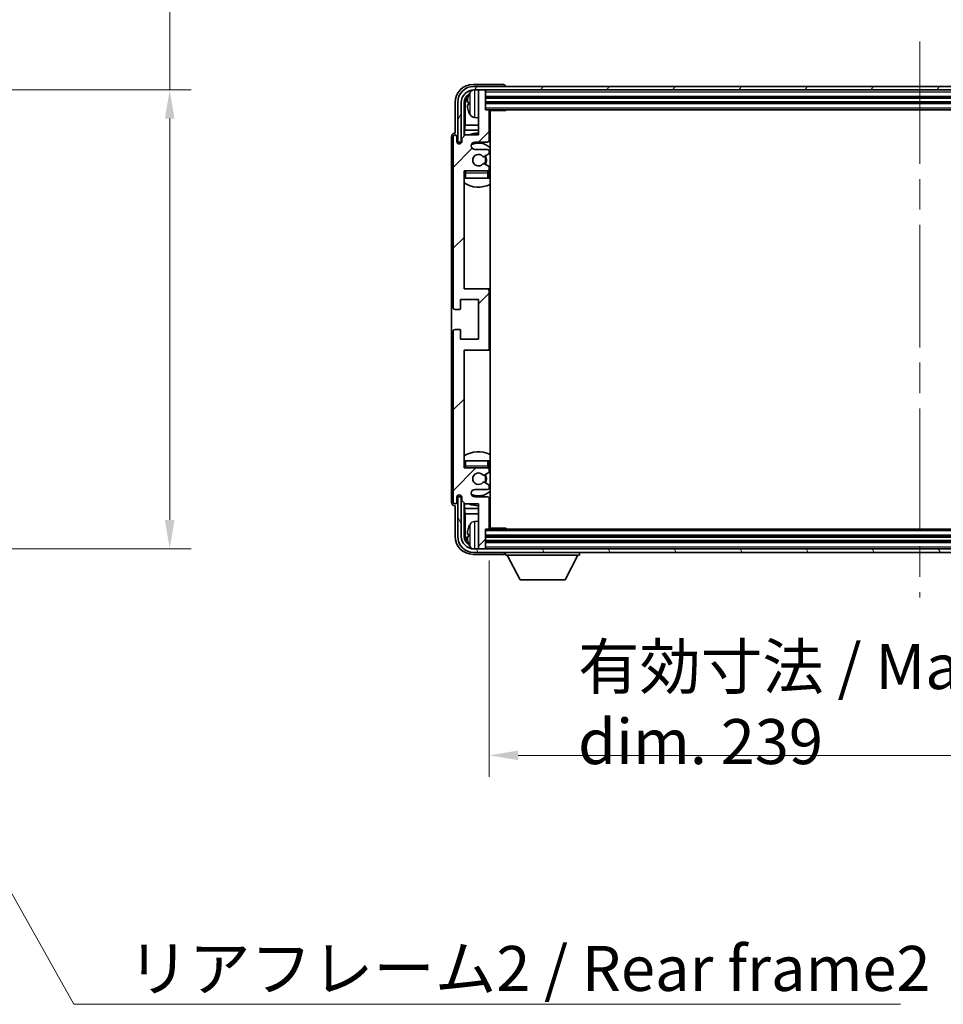
# Model space of a CAD drawing. Units: millimetres. Extents: x 87 to 10128, y 48 to 1734.
# Drawn here: x 3958 to 4214, y 947 to 1220 of the extents above; entities that cross this region are included whole.
import ezdxf

# ---------------------------------------------------------------- set-up
doc = ezdxf.new("R2010")
doc.units = ezdxf.units.MM
doc.header["$LTSCALE"] = 6
doc.linetypes.add('CHAIN', pattern=[0.3543, 0.2362, -0.0295, 0.0591, -0.0295])
doc.layers.get('Defpoints').update_dxf_attribs({"lineweight": 25})
for name, color, linetype, lineweight in [('Centerline (ISO)', 131, 'Continuous', 18), ('Dimension (ISO)', 7, 'Continuous', 18), ('Dimension (ISO) @ 1', 7, 'Continuous', 18), ('Hatch (ISO)', 1, 'Continuous', 18), ('Symbol (ISO)', 7, 'Continuous', 18), ('Visible (ISO)', 7, 'Continuous', 35), ('Visible Narrow (ISO)', 7, 'Continuous', 25)]:
    doc.layers.add(name, color=color, linetype=linetype, lineweight=lineweight)
doc.styles.add('Note Text (TK)', font='txt')
doc.dimstyles.new('Default - Method 1b (TK)', dxfattribs={"dimscale": 6, "dimtxt": 2.5, "dimasz": 2.5, "dimexe": 1, "dimexo": 1.5, "dimgap": 1, "dimtad": 1, "dimtoh": 1, "dimrnd": 1e-08, "dimdsep": 46, "dimtxsty": 'Note Text (TK)', "dimcen": 0.09, "dimdle": 5, "dimclrd": 100, "dimclre": 100, "dimclrt": 7, "dimadec": 1, "dimazin": 1, "dimtfac": 1, "dimtmove": 0, "dimatfit": 3, "dimfxl": 1, "dimtolj": 1, "dimlwd": -1, "dimlwe": -1, "dimarcsym": 0})
doc.dimstyles.new('Default - Method 1b (TK)$7', dxfattribs={"dimscale": 6, "dimtxt": 2.5, "dimasz": 2.5, "dimexe": 1, "dimexo": 1.5, "dimgap": 1, "dimtad": 1, "dimtoh": 1, "dimrnd": 1e-08, "dimdsep": 46, "dimtxsty": 'Note Text (TK)', "dimcen": 0.09, "dimdle": 5, "dimclrd": 100, "dimclre": 100, "dimclrt": 7, "dimadec": 1, "dimazin": 1, "dimtfac": 1, "dimtmove": 0, "dimatfit": 3, "dimfxl": 1, "dimtolj": 1, "dimlwd": -1, "dimlwe": -1, "dimarcsym": 0})

# ---------------------------------------------------------------- blocks, each defined once
blk = doc.blocks.new('*D278')
at = {"layer": 'Defpoints', "color": 0}
for p in [(3904.69, 1200.94), (3904.69, 1073.44), (3999.69, 1073.44)]:
    blk.add_point(p, dxfattribs=at)
at = {"layer": 'Dimension (ISO)', "color": 100}
for p, q in [((3999.69, 1200.94), (3999.69, 1430.5)), ((3913.69, 1200.94), (4005.69, 1200.94)), ((3999.69, 1081.44), (3999.69, 1192.94)), ((3913.69, 1073.44), (4005.69, 1073.44))]:
    blk.add_line(p, q, dxfattribs=at)
for points in [[(3998.36, 1192.94), (4001.03, 1192.94), (3999.69, 1200.94)], [(3998.36, 1081.44), (4001.03, 1081.44), (3999.69, 1073.44)]]:
    blk.add_solid(points, dxfattribs=at)
at = {"layer": 'Dimension (ISO)', "color": 7, "insert": (3985.45, 1221.94), "char_height": 8, "attachment_point": 4, "rotation": 90, "style": 'Note Text (TK)'}
blk.add_mtext('\\A1;\\fＭＳ Ｐゴシック|b0|i0;\\H12.5000;有効寸法 / Max dim. 127.5', dxfattribs=at)
blk = doc.blocks.new('*D275')
at = {"layer": 'Defpoints', "color": 0}
for p in [(4088.41, 1079.18), (4327.41, 1079.18), (4327.41, 1016.04)]:
    blk.add_point(p, dxfattribs=at)
at = {"layer": 'Dimension (ISO)', "color": 100}
for p, q in [((4088.41, 1070.18), (4088.41, 1010.04)), ((4327.41, 1070.18), (4327.41, 1010.04)), ((4096.41, 1016.04), (4319.41, 1016.04))]:
    blk.add_line(p, q, dxfattribs=at)
for points in [[(4096.41, 1017.38), (4096.41, 1014.71), (4088.41, 1016.04)], [(4319.41, 1017.38), (4319.41, 1014.71), (4327.41, 1016.04)]]:
    blk.add_solid(points, dxfattribs=at)
at = {"layer": 'Dimension (ISO)', "color": 7, "insert": (4113.06, 1030.28), "char_height": 8, "attachment_point": 4, "style": 'Note Text (TK)'}
blk.add_mtext('\\A1;\\fＭＳ Ｐゴシック|b0|i0;\\H12.5000;有効寸法 / Max dim. 239', dxfattribs=at)

msp = doc.modelspace()

# ---------------------------------------------------------------- hatches: boundary and pattern name
at = {"layer": 'Hatch (ISO)'}
h = msp.add_hatch(dxfattribs=at)
h.set_pattern_fill('ANSI31', color=256, scale=127, style=0)
h.set_pattern_definition([(45, (2370.5, 10.275), (-11.22532, 11.22532), [])])
edge = h.paths.add_edge_path()
edge.add_line((4088.4064, 1079.178), (4088.4064, 1087.378))
edge.add_ellipse((4087.9064, 1087.378), major_axis=(0.5, 0), ratio=1, start_angle=0, end_angle=90)
edge.add_line((4087.9064, 1087.878), (4084.4064, 1087.878))
edge.add_ellipse((4084.4064, 1088.878), major_axis=(0, -1), ratio=1, start_angle=180, end_angle=360, ccw=False)
edge.add_line((4084.4064, 1089.878), (4087.9064, 1089.878))
edge.add_ellipse((4087.9064, 1090.378), major_axis=(0, -0.5), ratio=1, start_angle=0, end_angle=90)
edge.add_line((4088.4064, 1090.378), (4088.4064, 1090.8882))
edge.add_ellipse((4088.1064, 1090.8882), major_axis=(0.3, 0), ratio=1, start_angle=0, end_angle=60)
edge.add_line((4088.2564, 1091.148), (4086.9832, 1091.8831))
edge.add_ellipse((4086.8332, 1091.6233), major_axis=(0.15, 0.2598), ratio=1, start_angle=0, end_angle=78.671012)
edge.add_ellipse((4085.4064, 1092.878), major_axis=(1.2015, -1.0566), ratio=1, start_angle=82.662386, end_angle=360, ccw=False)
edge.add_ellipse((4086.8331, 1094.1329), major_axis=(-0.2253, -0.1981), ratio=1, start_angle=0, end_angle=77.981127)
edge.add_line((4086.98, 1093.8713), (4088.2533, 1094.5863))
edge.add_ellipse((4088.1064, 1094.8479), major_axis=(0.1469, -0.2616), ratio=1, start_angle=0, end_angle=60.685474)
edge.add_line((4088.4064, 1094.8479), (4088.4064, 1095.378))
edge.add_ellipse((4087.9064, 1095.378), major_axis=(0.5, 0), ratio=1, start_angle=0, end_angle=90)
edge.add_line((4087.9064, 1095.878), (4081.4064, 1095.878))
edge.add_line((4081.4064, 1095.878), (4081.4064, 1128.628))
edge.add_line((4081.4064, 1128.628), (4087.9064, 1128.628))
edge.add_ellipse((4087.9064, 1129.128), major_axis=(0, -0.5), ratio=1, start_angle=0, end_angle=90)
edge.add_line((4088.4064, 1129.128), (4088.4064, 1145.128))
edge.add_ellipse((4087.9064, 1145.128), major_axis=(0.5, 0), ratio=1, start_angle=0, end_angle=90)
edge.add_line((4087.9064, 1145.628), (4081.4064, 1145.628))
edge.add_line((4081.4064, 1145.628), (4081.4064, 1178.378))
edge.add_line((4081.4064, 1178.378), (4087.9064, 1178.378))
edge.add_ellipse((4087.9064, 1178.878), major_axis=(0, -0.5), ratio=1, start_angle=0, end_angle=90)
edge.add_line((4088.4064, 1178.878), (4088.4064, 1179.4082))
edge.add_ellipse((4088.1064, 1179.4082), major_axis=(0.3, 0), ratio=1, start_angle=0, end_angle=60.685474)
edge.add_line((4088.2533, 1179.6698), (4086.98, 1180.3848))
edge.add_ellipse((4086.8331, 1180.1232), major_axis=(0.1469, 0.2616), ratio=1, start_angle=0, end_angle=77.981127)
edge.add_ellipse((4085.4064, 1181.378), major_axis=(1.2014, -1.0567), ratio=1, start_angle=82.662386, end_angle=360, ccw=False)
edge.add_ellipse((4086.8332, 1182.6328), major_axis=(-0.2253, -0.1981), ratio=1, start_angle=0, end_angle=78.671012)
edge.add_line((4086.9832, 1182.373), (4088.2564, 1183.1081))
edge.add_ellipse((4088.1064, 1183.3679), major_axis=(0.15, -0.2598), ratio=1, start_angle=0, end_angle=60)
edge.add_line((4088.4064, 1183.3679), (4088.4064, 1183.878))
edge.add_ellipse((4087.9064, 1183.878), major_axis=(0.5, 0), ratio=1, start_angle=0, end_angle=90)
edge.add_line((4087.9064, 1184.378), (4084.4064, 1184.378))
edge.add_ellipse((4084.4064, 1185.378), major_axis=(0, -1), ratio=1, start_angle=180, end_angle=360, ccw=False)
edge.add_line((4084.4064, 1186.378), (4087.9064, 1186.378))
edge.add_ellipse((4087.9064, 1186.878), major_axis=(0, -0.5), ratio=1, start_angle=0, end_angle=90)
edge.add_line((4088.4064, 1186.878), (4088.4064, 1195.078))
edge.add_ellipse((4088.1064, 1195.078), major_axis=(0.3, 0), ratio=1, start_angle=0, end_angle=90)
edge.add_line((4088.1064, 1195.378), (4087.4064, 1195.378))
edge.add_line((4087.4064, 1195.378), (4087.4064, 1200.578))
edge.add_ellipse((4087.1064, 1200.578), major_axis=(0.3, 0), ratio=1, start_angle=0, end_angle=90)
edge.add_line((4087.1064, 1200.878), (4085.7064, 1200.878))
edge.add_ellipse((4085.7064, 1200.578), major_axis=(0, 0.3), ratio=1, start_angle=0, end_angle=90)
edge.add_line((4085.4064, 1200.578), (4085.4064, 1188.378))
edge.add_line((4085.4064, 1188.378), (4081.7564, 1188.378))
edge.add_line((4081.7564, 1188.378), (4080.7564, 1187.378))
edge.add_line((4080.7564, 1187.378), (4080.7564, 1186.478))
edge.add_ellipse((4080.0814, 1186.5577), major_axis=(0.675, -0.0797), ratio=1, start_angle=193.465843, end_angle=360, ccw=False)
edge.add_line((4079.4064, 1186.478), (4079.4064, 1187.878))
edge.add_ellipse((4078.9064, 1187.878), major_axis=(0.5, 0), ratio=1, start_angle=0, end_angle=180)
edge.add_line((4078.4064, 1187.878), (4078.4064, 1140.378))
edge.add_ellipse((4078.9064, 1140.378), major_axis=(-0.5, 0), ratio=1, start_angle=0, end_angle=90)
edge.add_line((4078.9064, 1139.878), (4080.1064, 1139.878))
edge.add_ellipse((4080.1064, 1140.178), major_axis=(0, -0.3), ratio=1, start_angle=0, end_angle=90)
edge.add_line((4080.4064, 1140.178), (4080.4064, 1142.628))
edge.add_line((4080.4064, 1142.628), (4085.4064, 1142.628))
edge.add_line((4085.4064, 1142.628), (4085.4064, 1131.628))
edge.add_line((4085.4064, 1131.628), (4080.4064, 1131.628))
edge.add_line((4080.4064, 1131.628), (4080.4064, 1134.078))
edge.add_ellipse((4080.1064, 1134.078), major_axis=(0.3, 0), ratio=1, start_angle=0, end_angle=90)
edge.add_line((4080.1064, 1134.378), (4078.9064, 1134.378))
edge.add_ellipse((4078.9064, 1133.878), major_axis=(0, 0.5), ratio=1, start_angle=0, end_angle=90)
edge.add_line((4078.4064, 1133.878), (4078.4064, 1086.378))
edge.add_ellipse((4078.9064, 1086.378), major_axis=(-0.5, 0), ratio=1, start_angle=0, end_angle=180)
edge.add_line((4079.4064, 1086.378), (4079.4064, 1087.778))
edge.add_ellipse((4080.0814, 1087.6984), major_axis=(-0.675, 0.0797), ratio=1, start_angle=193.465843, end_angle=360, ccw=False)
edge.add_line((4080.7564, 1087.778), (4080.7564, 1086.878))
edge.add_line((4080.7564, 1086.878), (4081.7564, 1085.878))
edge.add_line((4081.7564, 1085.878), (4085.4064, 1085.878))
edge.add_line((4085.4064, 1085.878), (4085.4064, 1073.678))
edge.add_ellipse((4085.7064, 1073.678), major_axis=(-0.3, 0), ratio=1, start_angle=0, end_angle=90)
edge.add_line((4085.7064, 1073.378), (4087.1064, 1073.378))
edge.add_ellipse((4087.1064, 1073.678), major_axis=(0, -0.3), ratio=1, start_angle=0, end_angle=90)
edge.add_line((4087.4064, 1073.678), (4087.4064, 1078.878))
edge.add_line((4087.4064, 1078.878), (4088.1064, 1078.878))
edge.add_ellipse((4088.1064, 1079.178), major_axis=(0, -0.3), ratio=1, start_angle=0, end_angle=90)
h = msp.add_hatch(dxfattribs=at)
h.set_pattern_fill('ANSI31', color=256, scale=127, angle=14.999978, style=0)
h.set_pattern_definition([(60, (2370.5, 10.275), (-13.74815, 7.9375), [])])
edge = h.paths.add_edge_path()
edge.add_ellipse((4331.6564, 1197.378), major_axis=(0, 3.5), ratio=1, start_angle=270, end_angle=360)
edge.add_line((4331.6564, 1200.878), (4330.1064, 1200.878))
edge.add_line((4330.1064, 1200.878), (4328.7064, 1200.878))
edge.add_line((4328.7064, 1200.878), (4087.1064, 1200.878))
edge.add_line((4087.1064, 1200.878), (4085.7064, 1200.878))
edge.add_line((4085.7064, 1200.878), (4084.1564, 1200.878))
edge.add_ellipse((4084.1564, 1197.378), major_axis=(-3.5, 0), ratio=1, start_angle=270, end_angle=360)
edge.add_line((4080.6564, 1197.378), (4080.6564, 1186.378))
edge.add_line((4080.6564, 1186.378), (4079.6564, 1186.378))
edge.add_line((4079.6564, 1186.378), (4079.6564, 1197.378))
edge.add_ellipse((4084.1564, 1197.378), major_axis=(0, 4.5), ratio=1, start_angle=0, end_angle=90, ccw=False)
edge.add_line((4084.1564, 1201.878), (4331.6564, 1201.878))
edge.add_ellipse((4331.6564, 1197.378), major_axis=(4.5, 0), ratio=1, start_angle=0, end_angle=90, ccw=False)
edge.add_line((4336.1564, 1197.378), (4336.1564, 1186.378))
edge.add_line((4336.1564, 1186.378), (4335.1564, 1186.378))
edge.add_line((4335.1564, 1186.378), (4335.1564, 1197.378))
h = msp.add_hatch(dxfattribs=at)
h.set_pattern_fill('ANSI31', color=256, scale=127, angle=75.000175, style=0)
h.set_pattern_definition([(120.0002, (2370.5, 10.275), (-13.74813, -7.93754), [])])
edge = h.paths.add_edge_path()
edge.add_ellipse((4084.1564, 1076.878), major_axis=(0, -3.5), ratio=1, start_angle=270, end_angle=360)
edge.add_line((4084.1564, 1073.378), (4085.7064, 1073.378))
edge.add_line((4085.7064, 1073.378), (4087.1064, 1073.378))
edge.add_line((4087.1064, 1073.378), (4328.7064, 1073.378))
edge.add_line((4328.7064, 1073.378), (4330.1064, 1073.378))
edge.add_line((4330.1064, 1073.378), (4331.6564, 1073.378))
edge.add_ellipse((4331.6564, 1076.878), major_axis=(3.5, 0), ratio=1, start_angle=270, end_angle=360)
edge.add_line((4335.1564, 1076.878), (4335.1564, 1087.878))
edge.add_line((4335.1564, 1087.878), (4336.1564, 1087.878))
edge.add_line((4336.1564, 1087.878), (4336.1564, 1076.878))
edge.add_ellipse((4331.6564, 1076.878), major_axis=(0, -4.5), ratio=1, start_angle=0, end_angle=90, ccw=False)
edge.add_line((4331.6564, 1072.378), (4084.1564, 1072.378))
edge.add_ellipse((4084.1564, 1076.878), major_axis=(-4.5, 0), ratio=1, start_angle=0, end_angle=90, ccw=False)
edge.add_line((4079.6564, 1076.878), (4079.6564, 1087.878))
edge.add_line((4079.6564, 1087.878), (4080.6564, 1087.878))
edge.add_line((4080.6564, 1087.878), (4080.6564, 1076.878))

# ---------------------------------------------------------------- linework, layer by layer
at = {"layer": 'Centerline (ISO)', "linetype": 'CHAIN', "ltscale": 23.990969}
msp.add_line((4207.9064, 1214.378), (4207.9064, 1059.878), dxfattribs=at)
at = {"layer": 'Visible (ISO)'}
for p, q in [((4092.4067, 1202.378), (4083.9034, 1202.378)), ((4331.6564, 1201.878), (4084.1564, 1201.878)), ((4084.1564, 1200.878), (4331.6564, 1200.878)), ((4085.4064, 1200.578), (4085.4064, 1200.878)), ((4087.1064, 1200.878), (4085.7064, 1200.878)), ((4087.4064, 1200.578), (4087.4064, 1200.878)), ((4092.9064, 1201.878), (4092.9064, 1201.8783)), ((4085.4064, 1200.578), (4085.4064, 1188.378)), ((4087.4064, 1195.378), (4087.4064, 1200.578)), ((4087.4064, 1198.878), (4328.4064, 1198.878)), ((4078.9064, 1197.3811), (4078.9064, 1188.878)), ((4079.6564, 1197.378), (4079.6564, 1186.378)), ((4080.6564, 1186.378), (4080.6564, 1197.378)), ((4081.4079, 1188.0296), (4081.4079, 1197.378)), ((4081.7572, 1197.0288), (4081.7572, 1191.0993)), ((4082.6924, 1197.4104), (4082.6924, 1196.8457)), ((4087.4064, 1197.378), (4328.4064, 1197.378)), ((4088.1064, 1195.378), (4087.4064, 1195.378)), ((4088.1064, 1195.378), (4327.7064, 1195.378)), ((4092.9769, 1195.128), (4092.9769, 1195.378)), ((4093.227, 1195.378), (4092.9769, 1195.128)), ((4084.3475, 1193.2207), (4085.4064, 1193.128)), ((4088.4022, 1195.128), (4092.9769, 1195.128)), ((4088.4064, 1186.878), (4088.4064, 1195.078)), ((4088.6564, 1079.128), (4088.6564, 1195.128)), ((4081.5651, 1189.6902), (4081.7572, 1191.0993)), ((4085.4064, 1191.0993), (4081.7572, 1191.0993)), ((4088.6564, 1191.0993), (4088.4064, 1191.0993)), ((4077.9064, 1187.8786), (4077.9064, 1086.3774)), ((4078.4064, 1187.878), (4078.4064, 1140.378)), ((4078.9064, 1188.878), (4078.9058, 1188.878)), ((4079.4064, 1186.478), (4079.4064, 1187.878)), ((4081.7564, 1188.378), (4080.7564, 1187.378)), ((4080.7564, 1187.378), (4080.7564, 1186.478)), ((4081.5651, 1189.6902), (4081.5651, 1188.1867)), ((4085.4064, 1189.6902), (4081.5651, 1189.6902)), ((4085.4064, 1188.378), (4081.7564, 1188.378)), ((4088.6564, 1189.6902), (4088.4064, 1189.6902)), ((4079.6564, 1186.378), (4080.6564, 1186.378)), ((4080.4079, 1185.9616), (4080.4079, 1186.1766)), ((4080.4778, 1186.0056), (4080.4778, 1186.1068)), ((4080.6078, 1186.3765), (4080.7365, 1186.3765)), ((4080.6777, 1186.3067), (4080.713, 1186.3067)), ((4084.4064, 1186.378), (4087.9064, 1186.378)), ((4087.9064, 1184.378), (4084.4064, 1184.378)), ((4086.9832, 1182.373), (4088.2564, 1183.1081)), ((4088.4064, 1183.3679), (4088.4064, 1183.878)), ((4088.2533, 1179.6698), (4086.98, 1180.3848)), ((4088.4064, 1178.878), (4088.4064, 1179.4082)), ((4081.4064, 1145.628), (4081.4064, 1178.378)), ((4081.4064, 1178.378), (4087.9064, 1178.378)), ((4081.9064, 1176.378), (4081.4064, 1176.378)), ((4087.9064, 1176.378), (4081.9064, 1176.378)), ((4088.4064, 1176.378), (4087.9064, 1176.378)), ((4088.4064, 1176.378), (4088.4064, 1177.878)), ((4087.9064, 1145.628), (4081.4064, 1145.628)), ((4088.6564, 1145.628), (4087.9064, 1145.628)), ((4088.4064, 1129.128), (4088.4064, 1145.128)), ((4080.4064, 1140.178), (4080.4064, 1142.628)), ((4080.4064, 1142.628), (4085.4064, 1142.628)), ((4085.4064, 1142.628), (4085.4064, 1131.628)), ((4078.9064, 1139.878), (4080.1064, 1139.878)), ((4078.4064, 1133.878), (4078.4064, 1086.378)), ((4080.1064, 1134.378), (4078.9064, 1134.378)), ((4080.4064, 1131.628), (4080.4064, 1134.078)), ((4085.4064, 1131.628), (4080.4064, 1131.628)), ((4081.4064, 1095.878), (4081.4064, 1128.628)), ((4081.4064, 1128.628), (4087.9064, 1128.628)), ((4087.9064, 1128.628), (4088.6564, 1128.628)), ((4081.4064, 1097.878), (4081.9064, 1097.878)), ((4081.9064, 1097.878), (4087.9064, 1097.878)), ((4087.9064, 1097.878), (4088.4064, 1097.878)), ((4088.4064, 1096.378), (4088.4064, 1097.878)), ((4087.9064, 1095.878), (4081.4064, 1095.878)), ((4086.98, 1093.8713), (4088.2533, 1094.5863)), ((4088.4064, 1094.8479), (4088.4064, 1095.378)), ((4088.2564, 1091.148), (4086.9832, 1091.8831)), ((4084.4064, 1089.878), (4087.9064, 1089.878)), ((4088.4064, 1090.378), (4088.4064, 1090.8882)), ((4079.4064, 1086.378), (4079.4064, 1087.778)), ((4080.6564, 1087.878), (4079.6564, 1087.878)), ((4079.6564, 1087.878), (4079.6564, 1076.878)), ((4080.4079, 1088.0794), (4080.4079, 1088.2945)), ((4080.4778, 1088.1493), (4080.4778, 1088.2505)), ((4080.7365, 1087.8796), (4080.6078, 1087.8796)), ((4080.6564, 1076.878), (4080.6564, 1087.878)), ((4080.713, 1087.9494), (4080.6777, 1087.9494)), ((4080.7564, 1087.778), (4080.7564, 1086.878)), ((4080.7564, 1086.878), (4081.7564, 1085.878)), ((4081.4079, 1076.878), (4081.4079, 1086.2265)), ((4081.5651, 1086.0694), (4081.5651, 1084.5659)), ((4081.7564, 1085.878), (4085.4064, 1085.878)), ((4087.9064, 1087.878), (4084.4064, 1087.878)), ((4085.4064, 1085.878), (4085.4064, 1073.678)), ((4088.4064, 1079.178), (4088.4064, 1087.378)), ((4078.9058, 1085.378), (4078.9064, 1085.378)), ((4078.9064, 1085.378), (4078.9064, 1076.875)), ((4081.5651, 1084.5659), (4081.7572, 1083.1568)), ((4081.5651, 1084.5659), (4085.4064, 1084.5659)), ((4081.7572, 1083.1568), (4081.7572, 1077.2272)), ((4081.7572, 1083.1568), (4085.4064, 1083.1568)), ((4088.4064, 1084.5659), (4088.6564, 1084.5659)), ((4088.4064, 1083.1568), (4088.6564, 1083.1568)), ((4084.3475, 1081.0354), (4085.4064, 1081.128)), ((4087.4064, 1073.678), (4087.4064, 1078.878)), ((4087.4064, 1078.878), (4088.1064, 1078.878)), ((4327.7064, 1078.878), (4088.1064, 1078.878)), ((4088.4022, 1079.128), (4092.9769, 1079.128)), ((4092.9769, 1078.878), (4092.9769, 1079.128)), ((4093.227, 1078.878), (4092.9769, 1079.128)), ((4082.6924, 1077.4104), (4082.6924, 1076.8457)), ((4328.4064, 1076.878), (4087.4064, 1076.878)), ((4328.4064, 1075.378), (4087.4064, 1075.378)), ((4331.6564, 1073.378), (4084.1564, 1073.378)), ((4084.1564, 1072.378), (4331.6564, 1072.378)), ((4085.4064, 1073.378), (4085.4064, 1073.678)), ((4085.7064, 1073.378), (4087.1064, 1073.378)), ((4087.4064, 1073.378), (4087.4064, 1073.678)), ((4092.9064, 1072.378), (4092.9064, 1071.678)), ((4113.5064, 1072.378), (4113.5064, 1071.678)), ((4083.9034, 1071.878), (4092.4067, 1071.878)), ((4092.9064, 1071.678), (4113.5064, 1071.678)), ((4096.9564, 1064.778), (4093.4064, 1071.678)), ((4109.4564, 1064.778), (4113.0064, 1071.678)), ((4096.9564, 1064.778), (4109.4564, 1064.778))]:
    msp.add_line(p, q, dxfattribs=at)
for centre, radius, start, end in [((4084.1564, 1197.378), 4.5, 90, 180), ((4084.1564, 1197.378), 3.5, 90, 180), ((4084.4869, 1199.4415), 1.6, 118.15067, 151.827266), ((4085.7064, 1200.578), 0.3, 90, 180), ((4087.1064, 1200.578), 0.3, 0, 90), ((4082.817, 1199.3127), 0.1246, 159.960393, 178.185174), ((4088.8064, 1197.128), 6.5, 151.827266, 159.960393), ((4088.1064, 1195.078), 0.3, 0, 90), ((4082.817, 1194.9434), 0.1246, 181.814826, 200.039607), ((4088.8064, 1197.128), 6.5, 200.039607, 208.172734), ((4084.4869, 1194.8146), 1.6, 208.172734, 265), ((4088.9064, 1193.878), 0.5, 120, 240), ((4078.9064, 1187.878), 0.5, 0, 180), ((4085.4064, 1181.378), 7.5, 90, 111.03947), ((4085.4064, 1181.378), 7.5, 64.320711, 66.421822), ((4080.0814, 1186.5577), 0.6797, 186.732921, 353.267079), ((4084.4064, 1185.378), 1, 90, 270), ((4085.4064, 1181.378), 4.75, 46.826449, 114.136249), ((4087.9064, 1186.878), 0.5, 270, 0), ((4087.9064, 1183.878), 0.5, 0, 90), ((4085.4064, 1181.378), 1.6, 41.328988, 318.666601), ((4086.8332, 1182.6328), 0.3, 221.328988, 300), ((4085.4064, 1181.378), 2, 327.944419, 32.098648), ((4085.4064, 1181.378), 2.25, 328.249176, 31.865377), ((4088.1064, 1183.3679), 0.3, 300, 0), ((4086.8331, 1180.1232), 0.3, 60.685474, 138.666601), ((4087.9064, 1178.878), 0.5, 270, 0), ((4088.1064, 1179.4082), 0.3, 0, 60.685474), ((4081.9064, 1177.878), 0.5, 90, 180), ((4085.4064, 1181.378), 4.75, 219.166711, 219.581736), ((4087.9064, 1177.878), 0.5, 0, 90), ((4085.4064, 1181.378), 4.75, 309.166711, 313.173551), ((4085.4064, 1181.378), 7.5, 237.769047, 295.679289), ((4087.9064, 1145.128), 0.5, 0, 90), ((4078.9064, 1140.378), 0.5, 180, 270), ((4080.1064, 1140.178), 0.3, 270, 0), ((4078.9064, 1133.878), 0.5, 90, 180), ((4080.1064, 1134.078), 0.3, 0, 90), ((4087.9064, 1129.128), 0.5, 270, 0), ((4085.4064, 1092.878), 7.5, 64.320711, 122.230953), ((4081.9064, 1096.378), 0.5, 180, 270), ((4085.4064, 1092.878), 4.75, 140.418264, 140.833289), ((4085.4064, 1092.878), 1.6, 41.333399, 318.671012), ((4085.4064, 1092.878), 2.25, 328.134623, 31.750824), ((4087.9064, 1096.378), 0.5, 270, 0), ((4087.9064, 1095.378), 0.5, 0, 90), ((4088.1064, 1094.8479), 0.3, 299.314526, 0), ((4085.4064, 1092.878), 4.75, 46.826449, 50.833289), ((4086.8331, 1094.1329), 0.3, 221.333399, 299.314526), ((4086.8332, 1091.6233), 0.3, 60, 138.671012), ((4085.4064, 1092.878), 2, 327.901352, 32.055581), ((4084.4064, 1088.878), 1, 90, 270), ((4085.4064, 1092.878), 4.75, 245.863751, 313.173551), ((4087.9064, 1090.378), 0.5, 270, 0), ((4088.1064, 1090.8882), 0.3, 0, 60), ((4078.9064, 1086.378), 0.5, 180, 0), ((4080.0814, 1087.6984), 0.6797, 6.732921, 173.267079), ((4085.4064, 1092.878), 7.5, 248.96053, 270), ((4087.9064, 1087.378), 0.5, 0, 90), ((4085.4064, 1092.878), 7.5, 293.578178, 295.679289), ((4084.4869, 1079.4415), 1.6, 95, 151.827266), ((4088.9064, 1080.378), 0.5, 120, 240), ((4082.817, 1079.3127), 0.1246, 159.960393, 178.185174), ((4088.8064, 1077.128), 6.5, 151.827266, 159.960393), ((4088.1064, 1079.178), 0.3, 270, 0), ((4084.1564, 1076.878), 4.5, 180, 270), ((4084.1564, 1076.878), 3.5, 180, 270), ((4082.817, 1074.9434), 0.1246, 181.814826, 200.039607), ((4088.8064, 1077.128), 6.5, 200.039607, 208.172734), ((4084.4869, 1074.8146), 1.6, 208.172734, 241.84933), ((4085.7064, 1073.678), 0.3, 180, 270), ((4087.1064, 1073.678), 0.3, 270, 0)]:
    msp.add_arc(centre, radius, start, end, dxfattribs=at)
for centre, major_axis, ratio, start_param, end_param in [((4083.9095, 1197.375), (-3.5398, 3.5398), 0.99878277, 5.49839613, 7.06797448), ((4092.4061, 1201.8777), (0.354, 0.354), 0.99878277, 5.49839613, 7.06797448), ((4083.9095, 1197.375), (-1.7699, 1.7699), 0.99878277, 5.955351, 7.06797448), ((4084.2587, 1197.0258), (-1.7699, 1.7699), 0.99878277, 6.25050164, 7.06797448), ((4088.7942, 1197.1209), (-3.2829, 5.6083), 0.99488747, 0.69485901, 0.93384331), ((4088.7942, 1196.9884), (-6.4737, 0.5671), 0.05101764, 0.10959827, 0.34858257), ((4088.7942, 1197.2677), (-6.4737, -0.5671), 0.05101764, 5.93460274, 6.17358703), ((4088.7942, 1197.1352), (3.2829, 5.6083), 0.99488747, 2.20774935, 2.44673364), ((4078.907, 1187.8774), (-0.708, 0.708), 0.99878277, 5.49839613, 7.06797448), ((4080.6081, 1186.1764), (-0.1416, 0.1416), 0.99878277, 5.49839613, 7.06797448), ((4080.6779, 1186.1066), (-0.1416, 0.1416), 0.99878277, 5.49839613, 7.06797448), ((4078.907, 1086.3786), (-0.708, -0.708), 0.99878277, 5.49839613, 7.06797448), ((4080.6081, 1088.0797), (-0.1416, -0.1416), 0.99878277, 5.49839613, 7.06797448), ((4080.6779, 1088.1495), (-0.1416, -0.1416), 0.99878277, 5.49839613, 7.06797448), ((4088.7942, 1077.1209), (-3.2829, 5.6083), 0.99488747, 0.69485901, 0.93384331), ((4083.9095, 1076.8811), (-3.5398, -3.5398), 0.99878277, 5.49839613, 7.06797448), ((4083.9095, 1076.8811), (-1.7699, -1.7699), 0.99878277, 5.49839613, 6.61101961), ((4084.2587, 1077.2303), (-1.7699, -1.7699), 0.99878277, 5.49839613, 6.31586897), ((4088.7942, 1076.9884), (-6.4737, 0.5671), 0.05101764, 0.10959827, 0.34858257), ((4088.7942, 1077.2677), (-6.4737, -0.5671), 0.05101764, 5.93460274, 6.17358703), ((4088.7942, 1077.1352), (3.2829, 5.6083), 0.99488747, 2.20774935, 2.44673364), ((4092.4061, 1072.3783), (0.354, -0.354), 0.99878277, 5.49839613, 7.06797448)]:
    msp.add_ellipse(centre, major_axis=major_axis, ratio=ratio, start_param=start_param, end_param=end_param, dxfattribs=at)
for points, knots in [([(4082.3562, 1197.516), (4082.3518, 1197.5185), (4082.3481, 1197.5293), (4082.3435, 1197.5676), (4082.3425, 1197.595), (4082.3432, 1197.6569), (4082.3449, 1197.6954), (4082.35, 1197.7675), (4082.3529, 1197.7995), (4082.3562, 1197.8307)], [0, 0, 0, 0, 0.0124997785, 0.0124997785, 0.0249995571, 0.0249995571, 0.0375236714, 0.0375236714, 0.0466766062, 0.0466766062, 0.0466766062, 0.0466766062]), ([(4082.3562, 1196.4253), (4082.3518, 1196.4667), (4082.3481, 1196.5105), (4082.3435, 1196.5902), (4082.3425, 1196.6261), (4082.3432, 1196.6821), (4082.3449, 1196.7058), (4082.35, 1196.7317), (4082.3529, 1196.7382), (4082.3562, 1196.7401)], [0, 0, 0, 0, 0.0125039067, 0.0125039067, 0.0250078135, 0.0250078135, 0.0375277995, 0.0375277995, 0.0466766392, 0.0466766392, 0.0466766392, 0.0466766392]), ([(4082.3562, 1077.516), (4082.3518, 1077.5185), (4082.3481, 1077.5293), (4082.3435, 1077.5676), (4082.3425, 1077.595), (4082.3432, 1077.6569), (4082.3449, 1077.6954), (4082.35, 1077.7675), (4082.3529, 1077.7995), (4082.3562, 1077.8307)], [0, 0, 0, 0, 0.0124997785, 0.0124997785, 0.0249995571, 0.0249995571, 0.0375236714, 0.0375236714, 0.0466766062, 0.0466766062, 0.0466766062, 0.0466766062]), ([(4082.3562, 1076.4253), (4082.3518, 1076.4667), (4082.3481, 1076.5105), (4082.3435, 1076.5902), (4082.3425, 1076.6261), (4082.3432, 1076.6821), (4082.3449, 1076.7058), (4082.35, 1076.7317), (4082.3529, 1076.7382), (4082.3562, 1076.7401)], [0, 0, 0, 0, 0.0125039067, 0.0125039067, 0.0250078135, 0.0250078135, 0.0375277995, 0.0375277995, 0.0466766392, 0.0466766392, 0.0466766392, 0.0466766392])]:
    msp.add_open_spline(points, degree=3, knots=knots, dxfattribs=at)
at = {"layer": 'Visible Narrow (ISO)'}
for p, q in [((4084.3475, 1200.878), (4084.3475, 1193.2207)), ((4082.7, 1199.3554), (4082.7, 1199.3376)), ((4083.0765, 1194.0592), (4083.0765, 1200.1969)), ((4087.4064, 1200.378), (4328.4064, 1200.378)), ((4087.4064, 1199.178), (4328.4064, 1199.178)), ((4087.4064, 1198.578), (4328.4064, 1198.578)), ((4081.7572, 1197.0288), (4081.4079, 1197.378)), ((4082.7, 1197.4086), (4082.7, 1196.8475)), ((4087.4064, 1197.678), (4328.4064, 1197.678)), ((4087.4064, 1197.078), (4328.4064, 1197.078)), ((4087.4064, 1195.878), (4328.4064, 1195.878)), ((4082.7, 1194.9184), (4082.7, 1194.9007)), ((4080.4079, 1186.1766), (4080.4778, 1186.1068)), ((4080.6777, 1186.3067), (4080.6078, 1186.3765)), ((4081.4064, 1177.878), (4081.9064, 1177.878)), ((4081.9064, 1177.878), (4081.9064, 1178.378)), ((4081.9064, 1176.378), (4081.9064, 1177.878)), ((4081.9064, 1177.878), (4087.9064, 1177.878)), ((4087.9064, 1178.378), (4087.9064, 1177.878)), ((4087.9064, 1177.878), (4088.4064, 1177.878)), ((4087.9064, 1177.878), (4087.9064, 1176.378)), ((4081.9064, 1096.378), (4081.9064, 1097.878)), ((4087.9064, 1097.878), (4087.9064, 1096.378)), ((4081.9064, 1096.378), (4081.4064, 1096.378)), ((4087.9064, 1096.378), (4081.9064, 1096.378)), ((4081.9064, 1095.878), (4081.9064, 1096.378)), ((4088.4064, 1096.378), (4087.9064, 1096.378)), ((4087.9064, 1096.378), (4087.9064, 1095.878)), ((4080.4778, 1088.1493), (4080.4079, 1088.0794)), ((4080.6078, 1087.8796), (4080.6777, 1087.9494)), ((4084.3475, 1081.0354), (4084.3475, 1073.378)), ((4082.7, 1079.3554), (4082.7, 1079.3376)), ((4083.0765, 1074.0592), (4083.0765, 1080.1969)), ((4328.4064, 1078.378), (4087.4064, 1078.378)), ((4081.4079, 1076.878), (4081.7572, 1077.2272)), ((4082.7, 1077.4086), (4082.7, 1076.8475)), ((4082.7, 1074.9184), (4082.7, 1074.9007)), ((4328.4064, 1077.178), (4087.4064, 1077.178)), ((4328.4064, 1076.578), (4087.4064, 1076.578)), ((4328.4064, 1075.678), (4087.4064, 1075.678)), ((4328.4064, 1075.078), (4087.4064, 1075.078)), ((4328.4064, 1073.878), (4087.4064, 1073.878))]:
    msp.add_line(p, q, dxfattribs=at)

# ---------------------------------------------------------------- texts
at = {"layer": 'Symbol (ISO)', "color": 7, "insert": (3988.0325, 963.1016), "char_height": 12.5, "width": 223.903513, "attachment_point": 1, "line_spacing_factor": 1.5, "style": 'Note Text (TK)'}
msp.add_mtext('{\\fＭＳ Ｐゴシック|b0|i0;リアフレーム2 / Rear frame2}', dxfattribs=at)

# ---------------------------------------------------------------- dimensions: what is measured, and where the dimension line sits
at = {"layer": 'Dimension (ISO) @ 1', "color": 100}
dim = msp.add_linear_dim(base=(3999.6932, 1073.4436), p1=(3904.6932, 1200.9436), p2=(3904.6932, 1073.4436), angle=270, text='\\fＭＳ Ｐゴシック|b0|i0;\\H12.5000;有効寸法 / Max dim. <>', dimstyle='Default - Method 1b (TK)', override={"dimscale": 1, "dimtxt": 8, "dimasz": 8, "dimexe": 6, "dimexo": 9, "dimgap": 6, "dimtoh": 0, "dimdec": 2, "dimcen": 0.54, "dimtol": 0, "dimlim": 0, "dimtp": 0, "dimtm": 0, "dimtdec": 2, "dimtix": 0, "dimtofl": 0, "dimtmove": 0, "dimatfit": 2}, dxfattribs=at)
dim.commit()
dim.dimension.update_dxf_attribs({"geometry": '*D278', "text_midpoint": (3999.6932, 1323.222), "dimtype": 128})
dim = msp.add_linear_dim(base=(4327.4064, 1016.0436), p1=(4088.4064, 1079.178), p2=(4327.4064, 1079.178), text='\\fＭＳ Ｐゴシック|b0|i0;\\H12.5000;有効寸法 / Max dim. <>', dimstyle='Default - Method 1b (TK)', override={"dimscale": 1, "dimtxt": 8, "dimasz": 8, "dimexe": 6, "dimexo": 9, "dimgap": 6, "dimtoh": 0, "dimdec": 2, "dimcen": 0.54, "dimtol": 0, "dimlim": 0, "dimtp": 0, "dimtm": 0, "dimtdec": 2, "dimtix": 0, "dimtofl": 0, "dimtmove": 0, "dimatfit": 1}, dxfattribs=at)
dim.commit()
dim.dimension.update_dxf_attribs({"geometry": '*D275', "text_midpoint": (4207.9064, 1016.0436), "dimtype": 128})

# ---------------------------------------------------------------- leaders
at = {"layer": 'Symbol (ISO)', "color": 100, "annotation_type": 0, "has_hookline": 1, "hookline_direction": 0, "text_width": 214.5597}
msp.add_leader([(3901.6419, 1074.4173), (3973.0325, 946.8835), (3988.0325, 946.8835)], dimstyle='Default - Method 1b (TK)$7', override={"dimgap": 0, "dimtad": 1}, dxfattribs=at)

doc.saveas('drawing.dxf')
